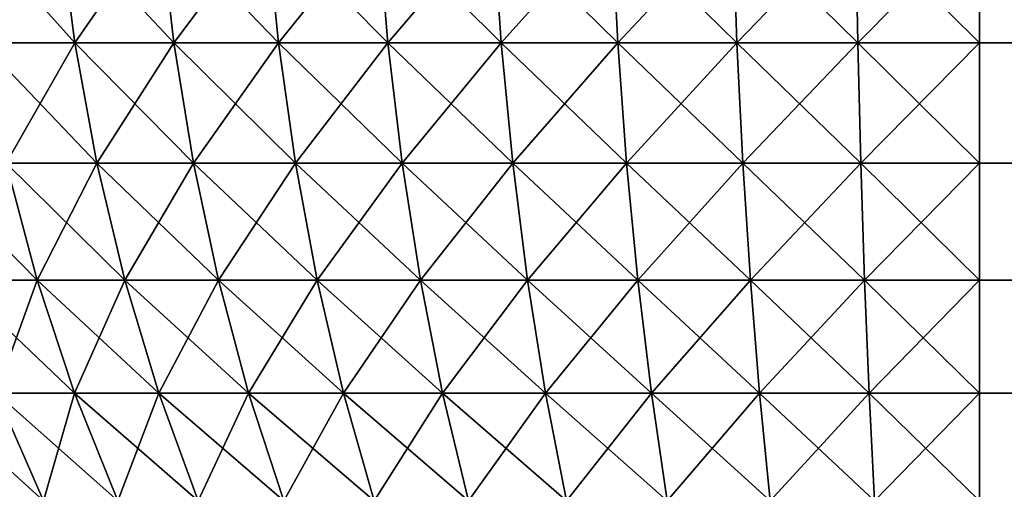
# Model space of a CAD drawing. Extents: x -60 to 60, y -52 to 0.
# Drawn here: x -30 to -29, y -51 to -51 of the extents above; entities that cross this region are included whole.
import ezdxf

# ---------------------------------------------------------------- set-up
doc = ezdxf.new("R2010")
doc.units = 0
doc.header["$MEASUREMENT"] = 0
doc.layers.add('L2', color=7, linetype='Continuous')

msp = doc.modelspace()

# ---------------------------------------------------------------- linework, layer by layer
at = {"layer": 'L2', "color": 7}
for points in [[(-29.68467, -51.13168, -4.822702), (-29.67633, -51.19639, -4.811994), (-29.73443, -51.13168, -4.780551)], [(-29.73443, -51.13168, -4.780551), (-29.67633, -51.19639, -4.811994), (-29.72525, -51.19639, -4.770569)], [(-29.73443, -51.13168, 9.780552), (-29.72525, -51.19639, 9.770568), (-29.68467, -51.13168, 9.822702)], [(-29.68467, -51.13168, 9.822702), (-29.72525, -51.19639, 9.770568), (-29.67633, -51.19639, 9.811996)], [(-29.63159, -51.13168, -4.860599), (-29.62417, -51.19639, -4.849239), (-29.68467, -51.13168, -4.822702)], [(-29.68467, -51.13168, -4.822702), (-29.62417, -51.19639, -4.849239), (-29.67633, -51.19639, -4.811994)], [(-29.68467, -51.13168, 9.822702), (-29.67633, -51.19639, 9.811996), (-29.63159, -51.13168, 9.860599)], [(-29.63159, -51.13168, 9.860599), (-29.67633, -51.19639, 9.811996), (-29.62417, -51.19639, 9.849239)], [(-29.57556, -51.13168, -4.893983), (-29.56911, -51.19639, -4.882049), (-29.63159, -51.13168, -4.860599)], [(-29.63159, -51.13168, -4.860599), (-29.56911, -51.19639, -4.882049), (-29.62417, -51.19639, -4.849239)], [(-29.63159, -51.13168, 9.860599), (-29.62417, -51.19639, 9.849239), (-29.57556, -51.13168, 9.893984)], [(-29.57556, -51.13168, 9.893984), (-29.62417, -51.19639, 9.849239), (-29.56911, -51.19639, 9.88205)], [(-29.51697, -51.13168, -4.922627), (-29.51152, -51.19639, -4.9102), (-29.57556, -51.13168, -4.893983)], [(-29.57556, -51.13168, -4.893983), (-29.51152, -51.19639, -4.9102), (-29.56911, -51.19639, -4.882049)], [(-29.57556, -51.13168, 9.893984), (-29.56911, -51.19639, 9.88205), (-29.51697, -51.13168, 9.922627)], [(-29.51697, -51.13168, 9.922627), (-29.56911, -51.19639, 9.88205), (-29.51152, -51.19639, 9.910202)], [(-29.45622, -51.13168, -4.946334), (-29.45181, -51.19639, -4.9335), (-29.51697, -51.13168, -4.922627)], [(-29.51697, -51.13168, -4.922627), (-29.45181, -51.19639, -4.9335), (-29.51152, -51.19639, -4.9102)], [(-29.51697, -51.13168, 9.922627), (-29.51152, -51.19639, 9.910202), (-29.45622, -51.13168, 9.946335)], [(-29.45622, -51.13168, 9.946335), (-29.51152, -51.19639, 9.910202), (-29.45181, -51.19639, 9.933501)], [(-29.39371, -51.13168, -4.964943), (-29.39038, -51.19639, -4.95179), (-29.45622, -51.13168, -4.946334)], [(-29.45622, -51.13168, -4.946334), (-29.39038, -51.19639, -4.95179), (-29.45181, -51.19639, -4.9335)], [(-29.45622, -51.13168, 9.946335), (-29.45181, -51.19639, 9.933501), (-29.39371, -51.13168, 9.964943)], [(-29.39371, -51.13168, 9.964943), (-29.45181, -51.19639, 9.933501), (-29.39038, -51.19639, 9.951789)], [(-29.32988, -51.13168, -4.978327), (-29.32765, -51.19639, -4.964943), (-29.39371, -51.13168, -4.964943)], [(-29.39371, -51.13168, -4.964943), (-29.32765, -51.19639, -4.964943), (-29.39038, -51.19639, -4.95179)], [(-29.39371, -51.13168, 9.964943), (-29.39038, -51.19639, 9.951789), (-29.32988, -51.13168, 9.978328)], [(-29.32988, -51.13168, 9.978328), (-29.39038, -51.19639, 9.951789), (-29.32765, -51.19639, 9.964943)], [(-29.26516, -51.13168, -4.986394), (-29.26404, -51.19639, -4.972871), (-29.32988, -51.13168, -4.978327)], [(-29.32988, -51.13168, -4.978327), (-29.26404, -51.19639, -4.972871), (-29.32765, -51.19639, -4.964943)], [(-29.32988, -51.13168, 9.978328), (-29.32765, -51.19639, 9.964943), (-29.26516, -51.13168, 9.986395)], [(-29.26404, -51.19639, 9.972872), (-29.26516, -51.13168, 9.986395), (-29.32765, -51.19639, 9.964943)], [(-29.2, -51.13168, -4.989089), (-29.2, -51.19639, -4.97552), (-29.26516, -51.13168, -4.986394)], [(-29.26516, -51.13168, -4.986394), (-29.2, -51.19639, -4.97552), (-29.26404, -51.19639, -4.972871)], [(-29.2, -51.13168, 9.989088), (-29.26516, -51.13168, 9.986395), (-29.26404, -51.19639, 9.972872)], [(-29.2, -51.13168, 9.989088), (-29.26404, -51.19639, 9.972872), (-29.2, -51.19639, 9.975521)], [(29.2, -51.19639, -4.97552), (-29.2, -51.19639, -4.97552), (-29.2, -51.13168, -4.989089)], [(29.2, -51.19639, -4.97552), (-29.2, -51.13168, -4.989089), (29.2, -51.13168, -4.989089)], [(29.2, -51.13168, 9.989088), (-29.2, -51.13168, 9.989088), (-29.2, -51.19639, 9.975521)], [(29.2, -51.13168, 9.989088), (-29.2, -51.19639, 9.975521), (29.2, -51.19639, 9.975521)], [(-29.67633, -51.19639, -4.811994), (-29.66475, -51.25976, -4.797106), (-29.72525, -51.19639, -4.770569)], [(-29.72525, -51.19639, -4.770569), (-29.66475, -51.25976, -4.797106), (-29.71247, -51.25976, -4.756688)], [(-29.72525, -51.19639, 9.770568), (-29.71247, -51.25976, 9.756688), (-29.67633, -51.19639, 9.811996)], [(-29.67633, -51.19639, 9.811996), (-29.71247, -51.25976, 9.756688), (-29.66475, -51.25976, 9.797106)], [(-29.62417, -51.19639, -4.849239), (-29.61385, -51.25976, -4.833445), (-29.67633, -51.19639, -4.811994)], [(-29.67633, -51.19639, -4.811994), (-29.61385, -51.25976, -4.833445), (-29.66475, -51.25976, -4.797106)], [(-29.67633, -51.19639, 9.811996), (-29.66475, -51.25976, 9.797106), (-29.62417, -51.19639, 9.849239)], [(-29.62417, -51.19639, 9.849239), (-29.66475, -51.25976, 9.797106), (-29.61385, -51.25976, 9.833446)], [(-29.56911, -51.19639, -4.882049), (-29.56013, -51.25976, -4.865457), (-29.62417, -51.19639, -4.849239)], [(-29.62417, -51.19639, -4.849239), (-29.56013, -51.25976, -4.865457), (-29.61385, -51.25976, -4.833445)], [(-29.62417, -51.19639, 9.849239), (-29.61385, -51.25976, 9.833446), (-29.56911, -51.19639, 9.88205)], [(-29.56911, -51.19639, 9.88205), (-29.61385, -51.25976, 9.833446), (-29.56013, -51.25976, 9.865457)], [(-29.51152, -51.19639, -4.9102), (-29.50395, -51.25976, -4.892923), (-29.56911, -51.19639, -4.882049)], [(-29.56911, -51.19639, -4.882049), (-29.50395, -51.25976, -4.892923), (-29.56013, -51.25976, -4.865457)], [(-29.56911, -51.19639, 9.88205), (-29.56013, -51.25976, 9.865457), (-29.51152, -51.19639, 9.910202)], [(-29.51152, -51.19639, 9.910202), (-29.56013, -51.25976, 9.865457), (-29.50395, -51.25976, 9.892924)], [(-29.45181, -51.19639, -4.9335), (-29.44569, -51.25976, -4.915656), (-29.51152, -51.19639, -4.9102)], [(-29.51152, -51.19639, -4.9102), (-29.44569, -51.25976, -4.915656), (-29.50395, -51.25976, -4.892923)], [(-29.51152, -51.19639, 9.910202), (-29.50395, -51.25976, 9.892924), (-29.45181, -51.19639, 9.933501)], [(-29.45181, -51.19639, 9.933501), (-29.50395, -51.25976, 9.892924), (-29.44569, -51.25976, 9.915657)], [(-29.39038, -51.19639, -4.95179), (-29.38575, -51.25976, -4.9335), (-29.45181, -51.19639, -4.9335)], [(-29.45181, -51.19639, -4.9335), (-29.38575, -51.25976, -4.9335), (-29.44569, -51.25976, -4.915656)], [(-29.45181, -51.19639, 9.933501), (-29.44569, -51.25976, 9.915657), (-29.39038, -51.19639, 9.951789)], [(-29.39038, -51.19639, 9.951789), (-29.44569, -51.25976, 9.915657), (-29.38575, -51.25976, 9.933501)], [(-29.32765, -51.19639, -4.964943), (-29.32454, -51.25976, -4.946334), (-29.39038, -51.19639, -4.95179)], [(-29.39038, -51.19639, -4.95179), (-29.32454, -51.25976, -4.946334), (-29.38575, -51.25976, -4.9335)], [(-29.39038, -51.19639, 9.951789), (-29.38575, -51.25976, 9.933501), (-29.32765, -51.19639, 9.964943)], [(-29.32454, -51.25976, 9.946335), (-29.32765, -51.19639, 9.964943), (-29.38575, -51.25976, 9.933501)], [(-29.26404, -51.19639, -4.972871), (-29.26248, -51.25976, -4.954069), (-29.32765, -51.19639, -4.964943)], [(-29.32765, -51.19639, -4.964943), (-29.26248, -51.25976, -4.954069), (-29.32454, -51.25976, -4.946334)], [(-29.26404, -51.19639, 9.972872), (-29.32765, -51.19639, 9.964943), (-29.32454, -51.25976, 9.946335)], [(-29.26404, -51.19639, 9.972872), (-29.32454, -51.25976, 9.946335), (-29.26248, -51.25976, 9.954069)], [(-29.2, -51.19639, -4.97552), (-29.2, -51.25976, -4.956653), (-29.26404, -51.19639, -4.972871)], [(-29.26404, -51.19639, -4.972871), (-29.2, -51.25976, -4.956653), (-29.26248, -51.25976, -4.954069)], [(-29.2, -51.19639, 9.975521), (-29.26404, -51.19639, 9.972872), (-29.26248, -51.25976, 9.954069)], [(-29.2, -51.19639, 9.975521), (-29.26248, -51.25976, 9.954069), (-29.2, -51.25976, 9.956654)], [(29.2, -51.25976, -4.956653), (-29.2, -51.25976, -4.956653), (-29.2, -51.19639, -4.97552)], [(29.2, -51.25976, -4.956653), (-29.2, -51.19639, -4.97552), (29.2, -51.19639, -4.97552)], [(29.2, -51.19639, 9.975521), (-29.2, -51.19639, 9.975521), (-29.2, -51.25976, 9.956654)], [(29.2, -51.19639, 9.975521), (-29.2, -51.25976, 9.956654), (29.2, -51.25976, 9.956654)], [(-29.71247, -51.25976, -4.756688), (-29.69619, -51.32136, -4.739005), (-29.75669, -51.25976, -4.712468)], [(-29.75669, -51.25976, -4.712468), (-29.69619, -51.32136, -4.739005), (-29.73901, -51.32136, -4.696189)], [(-29.71247, -51.25976, 9.756688), (-29.73901, -51.32136, 9.696189), (-29.69619, -51.32136, 9.739006)], [(-29.66475, -51.25976, -4.797106), (-29.64998, -51.32136, -4.778139), (-29.71247, -51.25976, -4.756688)], [(-29.71247, -51.25976, -4.756688), (-29.64998, -51.32136, -4.778139), (-29.69619, -51.32136, -4.739005)], [(-29.71247, -51.25976, 9.756688), (-29.69619, -51.32136, 9.739006), (-29.66475, -51.25976, 9.797106)], [(-29.66475, -51.25976, 9.797106), (-29.69619, -51.32136, 9.739006), (-29.64998, -51.32136, 9.77814)], [(-29.61385, -51.25976, -4.833445), (-29.6007, -51.32136, -4.813324), (-29.66475, -51.25976, -4.797106)], [(-29.66475, -51.25976, -4.797106), (-29.6007, -51.32136, -4.813324), (-29.64998, -51.32136, -4.778139)], [(-29.66475, -51.25976, 9.797106), (-29.64998, -51.32136, 9.77814), (-29.61385, -51.25976, 9.833446)], [(-29.61385, -51.25976, 9.833446), (-29.64998, -51.32136, 9.77814), (-29.6007, -51.32136, 9.813324)], [(-29.56013, -51.25976, -4.865457), (-29.54869, -51.32136, -4.844319), (-29.61385, -51.25976, -4.833445)], [(-29.61385, -51.25976, -4.833445), (-29.54869, -51.32136, -4.844319), (-29.6007, -51.32136, -4.813324)], [(-29.61385, -51.25976, 9.833446), (-29.6007, -51.32136, 9.813324), (-29.56013, -51.25976, 9.865457)], [(-29.56013, -51.25976, 9.865457), (-29.6007, -51.32136, 9.813324), (-29.54869, -51.32136, 9.84432)], [(-29.50395, -51.25976, -4.892923), (-29.49429, -51.32136, -4.870913), (-29.56013, -51.25976, -4.865457)], [(-29.56013, -51.25976, -4.865457), (-29.49429, -51.32136, -4.870913), (-29.54869, -51.32136, -4.844319)], [(-29.56013, -51.25976, 9.865457), (-29.54869, -51.32136, 9.84432), (-29.50395, -51.25976, 9.892924)], [(-29.50395, -51.25976, 9.892924), (-29.54869, -51.32136, 9.84432), (-29.49429, -51.32136, 9.870913)], [(-29.44569, -51.25976, -4.915656), (-29.43788, -51.32136, -4.892923), (-29.50395, -51.25976, -4.892923)], [(-29.50395, -51.25976, -4.892923), (-29.43788, -51.32136, -4.892923), (-29.49429, -51.32136, -4.870913)], [(-29.50395, -51.25976, 9.892924), (-29.49429, -51.32136, 9.870913), (-29.44569, -51.25976, 9.915657)], [(-29.44569, -51.25976, 9.915657), (-29.49429, -51.32136, 9.870913), (-29.43788, -51.32136, 9.892924)], [(-29.38575, -51.25976, -4.9335), (-29.37985, -51.32136, -4.9102), (-29.44569, -51.25976, -4.915656)], [(-29.44569, -51.25976, -4.915656), (-29.37985, -51.32136, -4.9102), (-29.43788, -51.32136, -4.892923)], [(-29.44569, -51.25976, 9.915657), (-29.43788, -51.32136, 9.892924), (-29.38575, -51.25976, 9.933501)], [(-29.37985, -51.32136, 9.910202), (-29.38575, -51.25976, 9.933501), (-29.43788, -51.32136, 9.892924)], [(-29.32454, -51.25976, -4.946334), (-29.32058, -51.32136, -4.922627), (-29.38575, -51.25976, -4.9335)], [(-29.38575, -51.25976, -4.9335), (-29.32058, -51.32136, -4.922627), (-29.37985, -51.32136, -4.9102)], [(-29.32454, -51.25976, 9.946335), (-29.38575, -51.25976, 9.933501), (-29.37985, -51.32136, 9.910202)], [(-29.32454, -51.25976, 9.946335), (-29.37985, -51.32136, 9.910202), (-29.32058, -51.32136, 9.922627)], [(-29.26248, -51.25976, -4.954069), (-29.2605, -51.32136, -4.930116), (-29.32454, -51.25976, -4.946334)], [(-29.32454, -51.25976, -4.946334), (-29.2605, -51.32136, -4.930116), (-29.32058, -51.32136, -4.922627)], [(-29.26248, -51.25976, 9.954069), (-29.32454, -51.25976, 9.946335), (-29.32058, -51.32136, 9.922627)], [(-29.26248, -51.25976, 9.954069), (-29.32058, -51.32136, 9.922627), (-29.2605, -51.32136, 9.930117)], [(-29.2, -51.25976, -4.956653), (-29.2, -51.32136, -4.932618), (-29.26248, -51.25976, -4.954069)], [(-29.26248, -51.25976, -4.954069), (-29.2, -51.32136, -4.932618), (-29.2605, -51.32136, -4.930116)], [(-29.2, -51.25976, 9.956654), (-29.26248, -51.25976, 9.954069), (-29.2605, -51.32136, 9.930117)], [(-29.2, -51.25976, 9.956654), (-29.2605, -51.32136, 9.930117), (-29.2, -51.32136, 9.932619)], [(29.2, -51.32136, -4.932618), (-29.2, -51.32136, -4.932618), (-29.2, -51.25976, -4.956653)], [(29.2, -51.32136, -4.932618), (-29.2, -51.25976, -4.956653), (29.2, -51.25976, -4.956653)], [(29.2, -51.25976, 9.956654), (-29.2, -51.25976, 9.956654), (-29.2, -51.32136, 9.932619)], [(29.2, -51.25976, 9.956654), (-29.2, -51.32136, 9.932619), (29.2, -51.32136, 9.932619)], [(-29.69619, -51.32136, -4.739005), (-29.67652, -51.38076, -4.71764), (-29.73901, -51.32136, -4.696189)], [(-29.73901, -51.32136, -4.696189), (-29.67652, -51.38076, -4.71764), (-29.71764, -51.38076, -4.676521)], [(-29.73901, -51.32136, 9.696189), (-29.71764, -51.38076, 9.676522), (-29.69619, -51.32136, 9.739006)], [(-29.69619, -51.32136, 9.739006), (-29.71764, -51.38076, 9.676522), (-29.67652, -51.38076, 9.71764)], [(-29.64998, -51.32136, -4.778139), (-29.63215, -51.38076, -4.755222), (-29.69619, -51.32136, -4.739005)], [(-29.69619, -51.32136, -4.739005), (-29.63215, -51.38076, -4.755222), (-29.67652, -51.38076, -4.71764)], [(-29.69619, -51.32136, 9.739006), (-29.67652, -51.38076, 9.71764), (-29.64998, -51.32136, 9.77814)], [(-29.64998, -51.32136, 9.77814), (-29.67652, -51.38076, 9.71764), (-29.63215, -51.38076, 9.755222)], [(-29.6007, -51.32136, -4.813324), (-29.58482, -51.38076, -4.789012), (-29.64998, -51.32136, -4.778139)], [(-29.64998, -51.32136, -4.778139), (-29.58482, -51.38076, -4.789012), (-29.63215, -51.38076, -4.755222)], [(-29.64998, -51.32136, 9.77814), (-29.63215, -51.38076, 9.755222), (-29.6007, -51.32136, 9.813324)], [(-29.6007, -51.32136, 9.813324), (-29.63215, -51.38076, 9.755222), (-29.58482, -51.38076, 9.789012)], [(-29.54869, -51.32136, -4.844319), (-29.53487, -51.38076, -4.818779), (-29.6007, -51.32136, -4.813324)], [(-29.6007, -51.32136, -4.813324), (-29.53487, -51.38076, -4.818779), (-29.58482, -51.38076, -4.789012)], [(-29.6007, -51.32136, 9.813324), (-29.58482, -51.38076, 9.789012), (-29.54869, -51.32136, 9.84432)], [(-29.54869, -51.32136, 9.84432), (-29.58482, -51.38076, 9.789012), (-29.53487, -51.38076, 9.818779)], [(-29.49429, -51.32136, -4.870913), (-29.48262, -51.38076, -4.844319), (-29.54869, -51.32136, -4.844319)], [(-29.54869, -51.32136, -4.844319), (-29.48262, -51.38076, -4.844319), (-29.53487, -51.38076, -4.818779)], [(-29.54869, -51.32136, 9.84432), (-29.53487, -51.38076, 9.818779), (-29.49429, -51.32136, 9.870913)], [(-29.49429, -51.32136, 9.870913), (-29.53487, -51.38076, 9.818779), (-29.48262, -51.38076, 9.84432)], [(-29.43788, -51.32136, -4.892923), (-29.42845, -51.38076, -4.865457), (-29.49429, -51.32136, -4.870913)], [(-29.49429, -51.32136, -4.870913), (-29.42845, -51.38076, -4.865457), (-29.48262, -51.38076, -4.844319)], [(-29.49429, -51.32136, 9.870913), (-29.48262, -51.38076, 9.84432), (-29.43788, -51.32136, 9.892924)], [(-29.42845, -51.38076, 9.865457), (-29.43788, -51.32136, 9.892924), (-29.48262, -51.38076, 9.84432)], [(-29.37985, -51.32136, -4.9102), (-29.37272, -51.38076, -4.882049), (-29.43788, -51.32136, -4.892923)], [(-29.43788, -51.32136, -4.892923), (-29.37272, -51.38076, -4.882049), (-29.42845, -51.38076, -4.865457)], [(-29.37985, -51.32136, 9.910202), (-29.43788, -51.32136, 9.892924), (-29.42845, -51.38076, 9.865457)], [(-29.37985, -51.32136, 9.910202), (-29.42845, -51.38076, 9.865457), (-29.37272, -51.38076, 9.88205)], [(-29.32058, -51.32136, -4.922627), (-29.31581, -51.38076, -4.893983), (-29.37985, -51.32136, -4.9102)], [(-29.37985, -51.32136, -4.9102), (-29.31581, -51.38076, -4.893983), (-29.37272, -51.38076, -4.882049)], [(-29.32058, -51.32136, 9.922627), (-29.37985, -51.32136, 9.910202), (-29.37272, -51.38076, 9.88205)], [(-29.32058, -51.32136, 9.922627), (-29.37272, -51.38076, 9.88205), (-29.31581, -51.38076, 9.893984)], [(-29.2605, -51.32136, -4.930116), (-29.2581, -51.38076, -4.901176), (-29.32058, -51.32136, -4.922627)], [(-29.32058, -51.32136, -4.922627), (-29.2581, -51.38076, -4.901176), (-29.31581, -51.38076, -4.893983)], [(-29.2605, -51.32136, 9.930117), (-29.32058, -51.32136, 9.922627), (-29.31581, -51.38076, 9.893984)], [(-29.2605, -51.32136, 9.930117), (-29.31581, -51.38076, 9.893984), (-29.2581, -51.38076, 9.901175)], [(-29.2, -51.32136, -4.932618), (-29.2, -51.38076, -4.903579), (-29.2605, -51.32136, -4.930116)], [(-29.2605, -51.32136, -4.930116), (-29.2, -51.38076, -4.903579), (-29.2581, -51.38076, -4.901176)], [(-29.2, -51.32136, 9.932619), (-29.2605, -51.32136, 9.930117), (-29.2581, -51.38076, 9.901175)], [(-29.2, -51.32136, 9.932619), (-29.2581, -51.38076, 9.901175), (-29.2, -51.38076, 9.90358)], [(29.2, -51.38076, -4.903579), (-29.2, -51.38076, -4.903579), (-29.2, -51.32136, -4.932618)], [(29.2, -51.38076, -4.903579), (-29.2, -51.32136, -4.932618), (29.2, -51.32136, -4.932618)], [(29.2, -51.32136, 9.932619), (-29.2, -51.32136, 9.932619), (-29.2, -51.38076, 9.90358)], [(29.2, -51.32136, 9.932619), (-29.2, -51.38076, 9.90358), (29.2, -51.38076, 9.90358)], [(-29.71764, -51.38076, -4.676521), (-29.69274, -51.43756, -4.653598), (-29.75522, -51.38076, -4.632147)], [(-29.75522, -51.38076, -4.632147), (-29.69274, -51.43756, -4.653598), (-29.72851, -51.43756, -4.611359)], [(-29.71764, -51.38076, 9.676522), (-29.72851, -51.43756, 9.611359), (-29.69274, -51.43756, 9.653598)], [(-29.67652, -51.38076, -4.71764), (-29.6536, -51.43756, -4.692738), (-29.71764, -51.38076, -4.676521)], [(-29.71764, -51.38076, -4.676521), (-29.6536, -51.43756, -4.692738), (-29.69274, -51.43756, -4.653598)], [(-29.71764, -51.38076, 9.676522), (-29.69274, -51.43756, 9.653598), (-29.67652, -51.38076, 9.71764)], [(-29.67652, -51.38076, 9.71764), (-29.69274, -51.43756, 9.653598), (-29.6536, -51.43756, 9.69274)], [(-29.63215, -51.38076, -4.755222), (-29.61136, -51.43756, -4.728513), (-29.67652, -51.38076, -4.71764)], [(-29.67652, -51.38076, -4.71764), (-29.61136, -51.43756, -4.728513), (-29.6536, -51.43756, -4.692738)], [(-29.67652, -51.38076, 9.71764), (-29.6536, -51.43756, 9.69274), (-29.63215, -51.38076, 9.755222)], [(-29.63215, -51.38076, 9.755222), (-29.6536, -51.43756, 9.69274), (-29.61136, -51.43756, 9.728514)], [(-29.58482, -51.38076, -4.789012), (-29.56631, -51.43756, -4.760678), (-29.63215, -51.38076, -4.755222)], [(-29.63215, -51.38076, -4.755222), (-29.56631, -51.43756, -4.760678), (-29.61136, -51.43756, -4.728513)], [(-29.63215, -51.38076, 9.755222), (-29.61136, -51.43756, 9.728514), (-29.58482, -51.38076, 9.789012)], [(-29.58482, -51.38076, 9.789012), (-29.61136, -51.43756, 9.728514), (-29.56631, -51.43756, 9.760678)], [(-29.53487, -51.38076, -4.818779), (-29.51876, -51.43756, -4.789012), (-29.58482, -51.38076, -4.789012)], [(-29.58482, -51.38076, -4.789012), (-29.51876, -51.43756, -4.789012), (-29.56631, -51.43756, -4.760678)], [(-29.58482, -51.38076, 9.789012), (-29.56631, -51.43756, 9.760678), (-29.53487, -51.38076, 9.818779)], [(-29.53487, -51.38076, 9.818779), (-29.56631, -51.43756, 9.760678), (-29.51876, -51.43756, 9.789012)], [(-29.48262, -51.38076, -4.844319), (-29.46903, -51.43756, -4.813324), (-29.53487, -51.38076, -4.818779)], [(-29.53487, -51.38076, -4.818779), (-29.46903, -51.43756, -4.813324), (-29.51876, -51.43756, -4.789012)], [(-29.53487, -51.38076, 9.818779), (-29.51876, -51.43756, 9.789012), (-29.48262, -51.38076, 9.84432)], [(-29.46903, -51.43756, 9.813324), (-29.48262, -51.38076, 9.84432), (-29.51876, -51.43756, 9.789012)], [(-29.42845, -51.38076, -4.865457), (-29.41746, -51.43756, -4.833445), (-29.48262, -51.38076, -4.844319)], [(-29.48262, -51.38076, -4.844319), (-29.41746, -51.43756, -4.833445), (-29.46903, -51.43756, -4.813324)], [(-29.42845, -51.38076, 9.865457), (-29.48262, -51.38076, 9.84432), (-29.46903, -51.43756, 9.813324)], [(-29.42845, -51.38076, 9.865457), (-29.46903, -51.43756, 9.813324), (-29.41746, -51.43756, 9.833446)], [(-29.37272, -51.38076, -4.882049), (-29.36441, -51.43756, -4.849239), (-29.42845, -51.38076, -4.865457)], [(-29.42845, -51.38076, -4.865457), (-29.36441, -51.43756, -4.849239), (-29.41746, -51.43756, -4.833445)], [(-29.37272, -51.38076, 9.88205), (-29.42845, -51.38076, 9.865457), (-29.41746, -51.43756, 9.833446)], [(-29.37272, -51.38076, 9.88205), (-29.41746, -51.43756, 9.833446), (-29.36441, -51.43756, 9.849239)], [(-29.31581, -51.38076, -4.893983), (-29.31023, -51.43756, -4.860599), (-29.37272, -51.38076, -4.882049)], [(-29.37272, -51.38076, -4.882049), (-29.31023, -51.43756, -4.860599), (-29.36441, -51.43756, -4.849239)], [(-29.31581, -51.38076, 9.893984), (-29.37272, -51.38076, 9.88205), (-29.36441, -51.43756, 9.849239)], [(-29.31581, -51.38076, 9.893984), (-29.36441, -51.43756, 9.849239), (-29.31023, -51.43756, 9.860599)], [(-29.2581, -51.38076, -4.901176), (-29.25531, -51.43756, -4.867446), (-29.31581, -51.38076, -4.893983)], [(-29.31581, -51.38076, -4.893983), (-29.25531, -51.43756, -4.867446), (-29.31023, -51.43756, -4.860599)], [(-29.2581, -51.38076, 9.901175), (-29.31581, -51.38076, 9.893984), (-29.31023, -51.43756, 9.860599)], [(-29.2581, -51.38076, 9.901175), (-29.31023, -51.43756, 9.860599), (-29.25531, -51.43756, 9.867446)], [(-29.2, -51.38076, -4.903579), (-29.2, -51.43756, -4.869733), (-29.2581, -51.38076, -4.901176)], [(-29.2581, -51.38076, -4.901176), (-29.2, -51.43756, -4.869733), (-29.25531, -51.43756, -4.867446)], [(-29.2, -51.38076, 9.90358), (-29.2581, -51.38076, 9.901175), (-29.25531, -51.43756, 9.867446)], [(-29.2, -51.38076, 9.90358), (-29.25531, -51.43756, 9.867446), (-29.2, -51.43756, 9.869734)], [(29.2, -51.43756, -4.869733), (-29.2, -51.43756, -4.869733), (-29.2, -51.38076, -4.903579)], [(29.2, -51.43756, -4.869733), (-29.2, -51.38076, -4.903579), (29.2, -51.38076, -4.903579)], [(29.2, -51.38076, 9.90358), (-29.2, -51.38076, 9.90358), (-29.2, -51.43756, 9.869734)], [(29.2, -51.38076, 9.90358), (-29.2, -51.43756, 9.869734), (29.2, -51.43756, 9.869734)]]:
    msp.add_3dface(points, dxfattribs=at)

doc.saveas('drawing.dxf')
